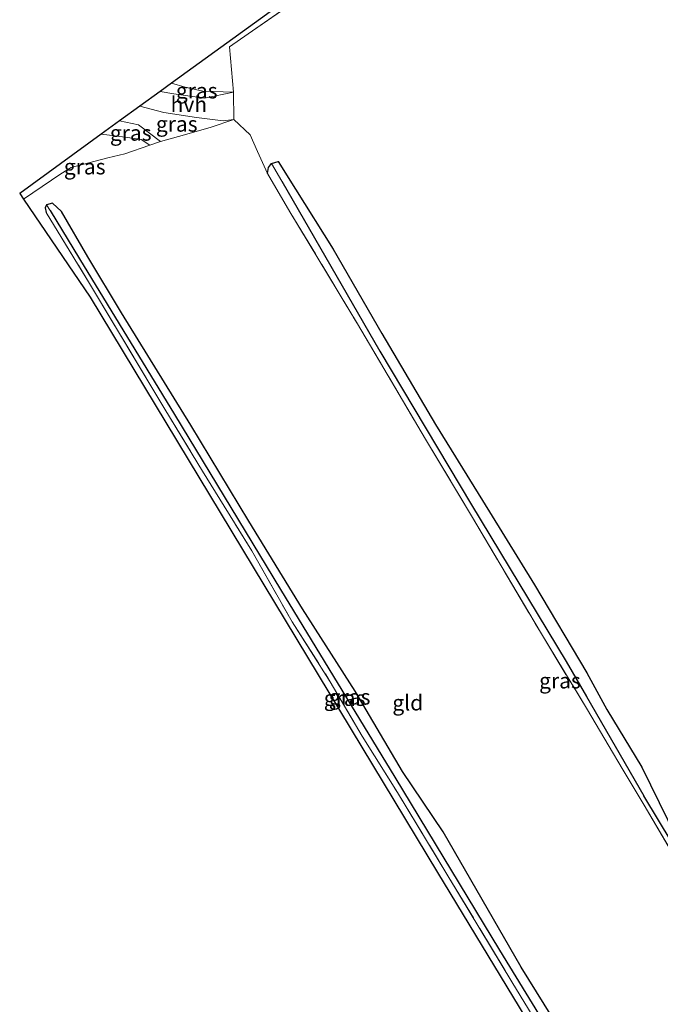
# Model space of a CAD drawing. Units: metres. Extents: x 209992 to 220000, y 518750 to 525002.
# Drawn here: x 219703 to 219807, y 521591 to 521751 of the extents above; entities that cross this region are included whole.
import ezdxf
from ezdxf.enums import TextEntityAlignment as Align

# ---------------------------------------------------------------- set-up
doc = ezdxf.new("R2010")
doc.units = ezdxf.units.M
doc.linetypes.add('IE-TERREINAFSCHEIDING', pattern=[10, 8, -2])
for name, color, linetype in [('B-ME-GW-INSTEEKWATERGANG-L-B1', 10, 'Continuous'), ('B-ME-GW-WATERGANG-GREPPEL-L-B1', 10, 'Continuous'), ('B-ME-KG-KADASTRAAL-OPNAMEDTMGRENS-L-B1', 10, 'Continuous')]:
    doc.layers.add(name, color=color, linetype=linetype)
for name, color, linetype, lineweight in [('B-ME-GW-KRUINLIJN-L-B1', 93, 'Continuous', 18), ('B-ME-GW-TEENLIJN-L-B1', 93, 'Continuous', 18), ('B-ME-IE-GRASLAND-GV-B6', 93, 'Continuous', 18), ('B-ME-IE-GRONDWERKLIJN-GROND_INGERICHT-GV-B6', 253, 'Continuous', 18), ('B-ME-IE-TERREINAFSCHEIDING-DOORGANG-L-B1', 8, 'IE-TERREINAFSCHEIDING-KUNSTMATIG-OPEN', 18), ('B-ME-IE-TERREINAFSCHEIDING-RASTERHEKWERK-L-B1', 8, 'IE-TERREINAFSCHEIDING', 18), ('B-ME-VH-VERH_SOORT-HALF_VERHARDING-GV-B6', 8, 'IE-TERREINAFSCHEIDING-NATUURLIJK-HOUTWAL', 18)]:
    doc.layers.add(name, color=color, linetype=linetype, lineweight=lineweight)
doc.styles.add('NLCS-ISO', font='NLCS-ISO.TTF')
doc.linetypes.add('IE-TERREINAFSCHEIDING-KUNSTMATIG-OPEN', pattern='A,7,-1.5,[67,NLCS.SHX,S=0.75,R=0,X=0,Y=0],-1.5', length=10)
doc.linetypes.add('IE-TERREINAFSCHEIDING-NATUURLIJK-HOUTWAL', pattern='A,7,-1.5,[67,NLCS.SHX,S=0.75,R=45,X=0,Y=0],-1.5,7,-1.5,[70,NLCS.SHX,S=0.75,R=0,X=0,Y=0],-1.5', length=20)

msp = doc.modelspace()

# ---------------------------------------------------------------- linework, layer by layer
at = {"layer": 'B-ME-GW-INSTEEKWATERGANG-L-B1'}
for points in [[(219743.43, 521726.256, 3.379), (219743.606, 521727.226, 3.427), (219744.061, 521727.838, 3.433)], [(219744.061, 521727.838, 3.433), (219745.143, 521728.16, 3.574), (219747.965, 521723.668, 3.586), (219754.084, 521713.934, 3.673), (219761.984, 521700.277, 3.601), (219770.701, 521685.496, 3.565), (219779.457, 521671.326, 3.457), (219786.739, 521659.487, 3.376), (219795.226, 521645.195, 3.286), (219798.518, 521639.265, 3.109), (219804.164, 521629.865, 2.998), (219809.822, 521618.433, 2.851), (219816.791, 521607.288, 3.055)], [(219805.968, 521561.363, 3.349), (219795.777, 521579.378, 3.226), (219784.615, 521597.403, 3.178), (219771.956, 521619.391, 3.367), (219765.357, 521629.16, 3.301), (219757.645, 521642.197, 3.31), (219749.121, 521655.603, 3.214), (219740.408, 521669.821, 3.319), (219730.964, 521685.383, 3.241), (219719.747, 521703.639, 3.325), (219714.24, 521712.696, 3.391), (219709.989, 521720.088, 3.325), (219708.505, 521721.416, 3.259), (219707.529, 521721.131, 3.259)], [(219707.529, 521721.131, 3.259), (219707.316, 521720.663, 3.259), (219707.495, 521719.893, 3.295)]]:
    msp.add_polyline3d(points, dxfattribs=at)
at = {"layer": 'B-ME-GW-KRUINLIJN-L-B1'}
msp.add_polyline3d([(219726.038, 521731.404, 3.82), (219722.48, 521734.129, 4.171), (219719.427, 521734.786, 4.312)], dxfattribs=at)
at = {"layer": 'B-ME-GW-TEENLIJN-L-B1'}
for points in [[(219727.833, 521740.887, 3.631), (219730.072, 521740.267, 3.697), (219732.924, 521739.578, 3.646), (219737.89, 521739.439, 3.562)], [(219724.306, 521730.839, 3.451), (219722.93, 521731.763, 3.493), (219720.316, 521732.119, 3.541), (219717.759, 521732.484, 3.565), (219716.411, 521732.597, 3.526)]]:
    msp.add_polyline3d(points, dxfattribs=at)
at = {"layer": 'B-ME-GW-WATERGANG-GREPPEL-L-B1'}
for points in [[(219745.756, 521724.983, 3.259), (219761.667, 521697.423, 3.142), (219776.511, 521672.448, 3.055), (219791.895, 521647.028, 2.953), (219795.181, 521641.374, 2.875), (219804.503, 521625.21, 2.692)], [(219708.158, 521720.25, 2.932), (219712.892, 521712.398, 2.8), (219728.345, 521687.102, 2.785), (219745.542, 521658.728, 2.803), (219764.099, 521628.236, 2.689), (219781.093, 521600.157, 2.608), (219797.579, 521573.226, 2.608), (219804.557, 521561.139, 2.725)], [(219838.341, 521567.062, 2.554), (219837.68, 521568.511, 2.749), (219834.984, 521573.576, 2.605), (219827.478, 521587.015, 2.629), (219816.05, 521606.046, 2.647), (219804.503, 521625.21, 2.692)]]:
    msp.add_polyline3d(points, dxfattribs=at)
at = {"layer": 'B-ME-IE-GRASLAND-GV-B6'}
for points in [[(219755.95, 521759.788, 3.601), (219740.265, 521748.895, 3.667), (219737.252, 521746.803, 3.667), (219737.89, 521739.439, 3.562), (219732.924, 521739.578, 3.646), (219730.072, 521740.267, 3.697), (219727.833, 521740.887, 3.631), (219749.332, 521756.492, 3.613)], [(219725.984, 521739.545, 4.258), (219727.833, 521740.887, 3.631), (219730.072, 521740.267, 3.697), (219732.924, 521739.578, 3.646), (219737.89, 521739.439, 3.562), (219733.189, 521738.453, 3.697), (219728.213, 521739.153, 3.979), (219725.984, 521739.545, 4.258)], [(219726.038, 521731.404, 3.82), (219722.48, 521734.129, 4.171), (219719.427, 521734.786, 4.312), (219722.684, 521737.15, 4.39), (219726.577, 521736.142, 4.048), (219731.884, 521735.327, 3.745), (219736.211, 521734.779, 3.631), (219737.954, 521734.996, 3.562), (219734.111, 521733.689, 3.571), (219728.96, 521732.251, 3.763), (219726.038, 521731.404, 3.82)], [(219716.411, 521732.597, 3.526), (219719.427, 521734.786, 4.312), (219722.48, 521734.129, 4.171), (219726.038, 521731.404, 3.82), (219724.306, 521730.839, 3.451), (219722.93, 521731.763, 3.493), (219720.316, 521732.119, 3.541), (219717.759, 521732.484, 3.565), (219716.411, 521732.597, 3.526)], [(219716.411, 521732.597, 3.526), (219717.759, 521732.484, 3.565), (219720.316, 521732.119, 3.541), (219722.93, 521731.763, 3.493), (219724.306, 521730.839, 3.451), (219720.294, 521729.451, 3.52), (219717.492, 521728.805, 3.52), (219711.58, 521727.216, 3.634), (219709.88, 521726.174, 3.661), (219703.836, 521722.08, 3.568), (219703.204, 521723.01, 3.64), (219716.411, 521732.597, 3.526)], [(219814.239, 521607.187, 3.022), (219804.556, 521623.736, 3.001), (219801.006, 521629.65, 3.025), (219795.346, 521639.175, 3.097), (219787.717, 521651.78, 3.172), (219776.706, 521670.426, 3.295), (219769.077, 521683.141, 3.436), (219758.023, 521701.826, 3.436), (219747.067, 521720.025, 3.436), (219743.43, 521726.256, 3.379), (219743.606, 521727.226, 3.427), (219744.061, 521727.838, 3.433), (219745.756, 521724.983, 3.259), (219761.667, 521697.423, 3.142), (219776.511, 521672.448, 3.055), (219791.895, 521647.028, 2.953), (219795.181, 521641.374, 2.875), (219804.503, 521625.21, 2.692), (219816.05, 521606.046, 2.647)], [(219816.05, 521606.046, 2.647), (219804.503, 521625.21, 2.692), (219795.181, 521641.374, 2.875), (219791.895, 521647.028, 2.953), (219776.511, 521672.448, 3.055), (219761.667, 521697.423, 3.142), (219745.756, 521724.983, 3.259), (219744.061, 521727.838, 3.433), (219745.143, 521728.16, 3.574), (219747.965, 521723.668, 3.586), (219754.084, 521713.934, 3.673), (219761.984, 521700.277, 3.601), (219770.701, 521685.496, 3.565), (219779.457, 521671.326, 3.457), (219786.739, 521659.487, 3.376), (219795.226, 521645.195, 3.286), (219798.518, 521639.265, 3.109), (219804.164, 521629.865, 2.998), (219809.822, 521618.433, 2.851)], [(219804.557, 521561.139, 2.725), (219797.579, 521573.226, 2.608), (219781.093, 521600.157, 2.608), (219764.099, 521628.236, 2.689), (219745.542, 521658.728, 2.803), (219728.345, 521687.102, 2.785), (219712.892, 521712.398, 2.8), (219708.158, 521720.25, 2.932), (219707.529, 521721.131, 3.259), (219708.505, 521721.416, 3.259), (219709.989, 521720.088, 3.325), (219714.24, 521712.696, 3.391), (219719.747, 521703.639, 3.325), (219730.964, 521685.383, 3.241), (219740.408, 521669.821, 3.319), (219749.121, 521655.603, 3.214), (219757.645, 521642.197, 3.31), (219765.357, 521629.16, 3.301), (219771.956, 521619.391, 3.367), (219784.615, 521597.403, 3.178), (219795.777, 521579.378, 3.226), (219805.968, 521561.363, 3.349), (219804.557, 521561.139, 2.725)], [(219787.106, 521588.379, 3.145), (219783.092, 521595.062, 3.124), (219772.71, 521612.262, 3.223), (219764.511, 521625.755, 3.169), (219758.796, 521634.886, 3.178), (219753.605, 521643.75, 3.241), (219747.449, 521653.451, 3.268), (219740.859, 521664.971, 3.172), (219732.893, 521677.945, 3.19), (219726.737, 521687.985, 3.136), (219714.559, 521708.409, 3.253), (219707.495, 521719.893, 3.295), (219707.316, 521720.663, 3.259), (219707.529, 521721.131, 3.259), (219708.158, 521720.25, 2.932), (219712.892, 521712.398, 2.8), (219728.345, 521687.102, 2.785), (219745.542, 521658.728, 2.803), (219764.099, 521628.236, 2.689), (219781.093, 521600.157, 2.608), (219797.579, 521573.226, 2.608)]]:
    msp.add_polyline3d(points, dxfattribs=at)
at = {"layer": 'B-ME-IE-GRONDWERKLIJN-GROND_INGERICHT-GV-B6'}
for points in [[(219809.822, 521618.433, 2.851), (219804.164, 521629.865, 2.998), (219798.518, 521639.265, 3.109), (219795.226, 521645.195, 3.286), (219786.739, 521659.487, 3.376), (219779.457, 521671.326, 3.457), (219770.701, 521685.496, 3.565), (219761.984, 521700.277, 3.601), (219754.084, 521713.934, 3.673), (219747.965, 521723.668, 3.586), (219745.143, 521728.16, 3.574), (219744.061, 521727.838, 3.433), (219743.606, 521727.226, 3.427), (219743.43, 521726.256, 3.379), (219741.783, 521729.799, 3.391), (219740.581, 521732.519, 3.361), (219737.954, 521734.996, 3.562), (219737.89, 521739.439, 3.562), (219737.252, 521746.803, 3.667), (219740.265, 521748.895, 3.667), (219755.95, 521759.788, 3.601)], [(219800.624, 521563.961, 3.157), (219771.035, 521612.767, 3.262), (219714.66, 521706.139, 3.25), (219703.836, 521722.08, 3.568), (219709.88, 521726.174, 3.661), (219711.58, 521727.216, 3.634), (219717.492, 521728.805, 3.52), (219720.294, 521729.451, 3.52), (219724.306, 521730.839, 3.451), (219726.038, 521731.404, 3.82), (219728.96, 521732.251, 3.763), (219734.111, 521733.689, 3.571), (219737.954, 521734.996, 3.562), (219740.581, 521732.519, 3.361), (219741.783, 521729.799, 3.391), (219743.43, 521726.256, 3.379), (219747.067, 521720.025, 3.436), (219758.023, 521701.826, 3.436), (219769.077, 521683.141, 3.436), (219776.706, 521670.426, 3.295), (219787.717, 521651.78, 3.172), (219795.346, 521639.175, 3.097), (219801.006, 521629.65, 3.025), (219804.556, 521623.736, 3.001), (219814.239, 521607.187, 3.022)], [(219795.777, 521579.378, 3.226), (219784.615, 521597.403, 3.178), (219771.956, 521619.391, 3.367), (219765.357, 521629.16, 3.301), (219757.645, 521642.197, 3.31), (219749.121, 521655.603, 3.214), (219740.408, 521669.821, 3.319), (219730.964, 521685.383, 3.241), (219719.747, 521703.639, 3.325), (219714.24, 521712.696, 3.391), (219709.989, 521720.088, 3.325), (219708.505, 521721.416, 3.259), (219707.529, 521721.131, 3.259), (219707.316, 521720.663, 3.259), (219707.495, 521719.893, 3.295), (219714.559, 521708.409, 3.253), (219726.737, 521687.985, 3.136), (219732.893, 521677.945, 3.19), (219740.859, 521664.971, 3.172), (219747.449, 521653.451, 3.268), (219753.605, 521643.75, 3.241), (219758.796, 521634.886, 3.178), (219764.511, 521625.755, 3.169), (219772.71, 521612.262, 3.223), (219783.092, 521595.062, 3.124), (219787.106, 521588.379, 3.145)]]:
    msp.add_polyline3d(points, dxfattribs=at)
at = {"layer": 'B-ME-IE-TERREINAFSCHEIDING-DOORGANG-L-B1'}
for p in [(219737.89, 521739.439, 3.562), (219740.581, 521732.519, 3.361)]:
    msp.add_line(p, (219737.954, 521734.996, 3.562), dxfattribs=at)
at = {"layer": 'B-ME-IE-TERREINAFSCHEIDING-RASTERHEKWERK-L-B1'}
for points in [[(219737.89, 521739.439, 3.562), (219737.252, 521746.803, 3.667), (219740.265, 521748.895, 3.667), (219755.95, 521759.788, 3.601), (219779.726, 521777.149, 3.445), (219791.52, 521785.602, 3.499), (219797.479, 521789.81, 3.592), (219803.504, 521794.126, 3.535), (219809.493, 521798.744, 3.481), (219821.52, 521807.381, 3.256), (219833.38, 521816.126, 3.307), (219845.562, 521824.946, 3.505), (219851.892, 521829.321, 3.4), (219857.916, 521833.558, 3.307), (219863.878, 521838.094, 3.364), (219869.945, 521842.435, 3.307), (219876.171, 521846.762, 3.346), (219882.313, 521850.749, 3.352), (219885.486, 521852.838, 3.313)], [(219703.836, 521722.08, 3.568), (219709.88, 521726.174, 3.661), (219711.58, 521727.216, 3.634), (219717.492, 521728.805, 3.52), (219720.294, 521729.451, 3.52), (219724.306, 521730.839, 3.451), (219726.038, 521731.404, 3.82), (219728.96, 521732.251, 3.763), (219734.111, 521733.689, 3.571), (219737.954, 521734.996, 3.562)], [(219740.581, 521732.519, 3.361), (219741.783, 521729.799, 3.391), (219743.43, 521726.256, 3.379)], [(219743.43, 521726.256, 3.379), (219747.067, 521720.025, 3.436), (219758.023, 521701.826, 3.436), (219769.077, 521683.141, 3.436), (219776.706, 521670.426, 3.295), (219787.717, 521651.78, 3.172), (219795.346, 521639.175, 3.097), (219801.006, 521629.65, 3.025), (219804.556, 521623.736, 3.001), (219814.239, 521607.187, 3.022), (219814.598, 521606.693, 2.965)], [(219707.495, 521719.893, 3.295), (219714.559, 521708.409, 3.253), (219726.737, 521687.985, 3.136), (219732.893, 521677.945, 3.19), (219740.859, 521664.971, 3.172), (219747.449, 521653.451, 3.268), (219753.605, 521643.75, 3.241), (219758.796, 521634.886, 3.178), (219764.511, 521625.755, 3.169), (219772.71, 521612.262, 3.223), (219783.092, 521595.062, 3.124), (219787.106, 521588.379, 3.145), (219793.494, 521577.892, 3.091), (219797.493, 521571.224, 3.022), (219800.596, 521566.154, 3.115), (219803.768, 521561.014, 3.16)]]:
    msp.add_polyline3d(points, dxfattribs=at)
at = {"layer": 'B-ME-KG-KADASTRAAL-OPNAMEDTMGRENS-L-B1'}
msp.add_polyline3d([(219749.332, 521756.492, 3.613), (219727.833, 521740.887, 3.631), (219725.984, 521739.545, 4.258), (219722.684, 521737.15, 4.39), (219719.427, 521734.786, 4.312), (219716.411, 521732.597, 3.526), (219703.204, 521723.01, 3.64), (219703.836, 521722.08, 3.568), (219714.66, 521706.139, 3.25), (219771.035, 521612.767, 3.262), (219800.624, 521563.961, 3.157)], dxfattribs=at)
at = {"layer": 'B-ME-VH-VERH_SOORT-HALF_VERHARDING-GV-B6'}
msp.add_polyline3d([(219725.984, 521739.545, 4.258), (219728.213, 521739.153, 3.979), (219733.189, 521738.453, 3.697), (219737.89, 521739.439, 3.562), (219737.954, 521734.996, 3.562), (219736.211, 521734.779, 3.631), (219731.884, 521735.327, 3.745), (219726.577, 521736.142, 4.048), (219722.684, 521737.15, 4.39), (219725.984, 521739.545, 4.258)], dxfattribs=at)

# ---------------------------------------------------------------- texts
at = {"layer": 'B-ME-IE-GRASLAND-GV-B6', "ltscale": 0.2, "style": 'NLCS-ISO'}
for p in [(219731.937, 521739.67), (219728.6905, 521734.277), (219721.2245, 521732.8125), (219713.755, 521727.3385), (219790.8855, 521643.91), (219755.9365, 521641.0725), (219756.7485, 521641.2775)]:
    msp.add_text('gras', height=2.5, dxfattribs=at).set_placement(p, align=Align.MIDDLE_CENTER)
at = {"layer": 'B-ME-IE-GRONDWERKLIJN-GROND_INGERICHT-GV-B6', "ltscale": 0.2, "style": 'NLCS-ISO'}
msp.add_text('gld', height=2.5, dxfattribs=at).set_placement((219766.1877, 521640.3338), align=Align.MIDDLE_CENTER)
at = {"layer": 'B-ME-VH-VERH_SOORT-HALF_VERHARDING-GV-B6', "ltscale": 0.2, "style": 'NLCS-ISO'}
msp.add_text('hvh', height=2.5, dxfattribs=at).set_placement((219730.657, 521737.4529), align=Align.MIDDLE_CENTER)

doc.saveas('drawing.dxf')
